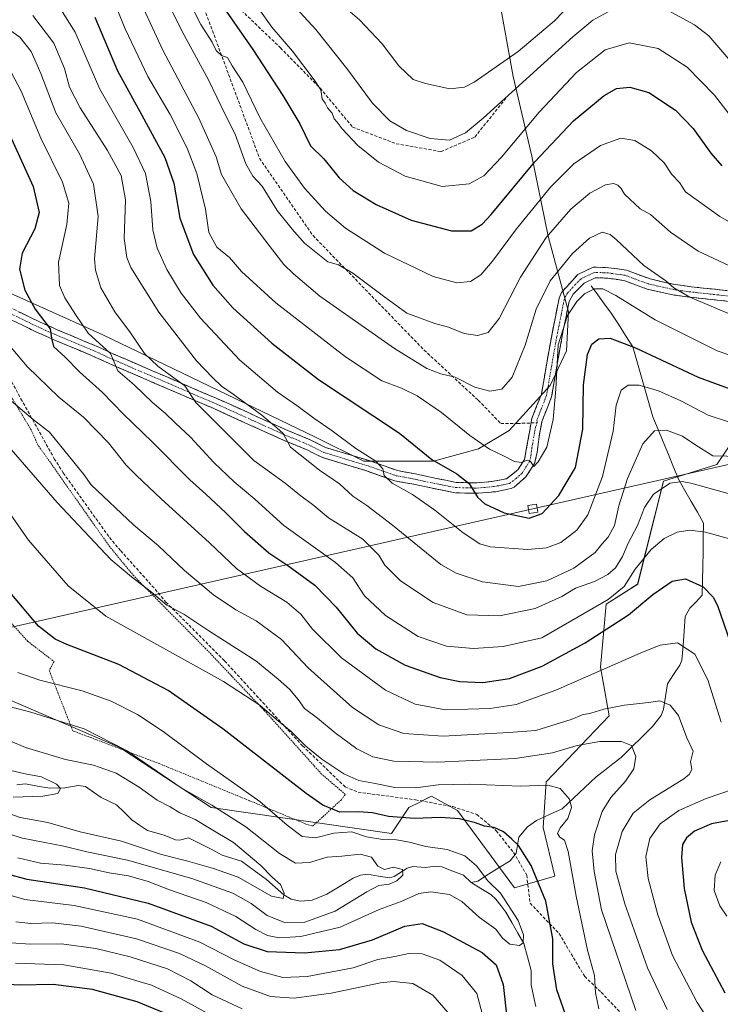
# Model space of a CAD drawing. Units: metres. Extents: x 593109 to 596528, y 4779958 to 4782325.
# Drawn here: x 595500 to 595725, y 4781296 to 4781611 of the extents above; entities that cross this region are included whole.
import ezdxf

# ---------------------------------------------------------------- set-up
doc = ezdxf.new("R2010")
doc.units = ezdxf.units.M
doc.header["$MEASUREMENT"] = 0
for name, pattern in [('TRAZO_Y_PUNTO', [1, 0.5, -0.25, 0, -0.25]), ('TRAZOS', [0.75, 0.5, -0.25]), ('TRAZOSX2', [1.5, 1, -0.5])]:
    doc.linetypes.add(name, pattern=pattern)
for name, color, linetype, lineweight in [('Alambrada', 19, 'TRAZOS', 0), ('Arbolado forestal CxS', 92, 'Continuous', 0), ('Camino', 19, 'TRAZOSX2', 0), ('Camino Cxs', 19, 'Continuous', 0), ('Camino eje', 19, 'TRAZO_Y_PUNTO', 0), ('Corriente natural lineal', 142, 'Continuous', 13), ('Curva de nivel maestra', 36, 'Continuous', 30), ('Curva de nivel normal', 36, 'Continuous', 0), ('Pastizal CxS', 92, 'Continuous', 0), ('Senda', 19, 'TRAZOSX2', 0), ('Tendido', 6, 'Continuous', 0), ('Torre de tendido Cxs', 19, 'Continuous', 0)]:
    doc.layers.add(name, color=color, linetype=linetype, lineweight=lineweight)

# ---------------------------------------------------------------- blocks, each defined once
blk = doc.blocks.new('*U153')
at = {"layer": 'Arbolado forestal CxS', "color": 92, "linetype": 'Continuous', "lineweight": 0}
blk.add_polyline3d([(595492.1397, 4781395.6589, 314.6786), (595532.4631, 4781378.2477, 313.2823), (595561.7889, 4781359.0037, 312.6092), (595619.5227, 4781350.7555, 318.8902), (595625.0219, 4781359.0043, 324.7489), (595628.5743, 4781360.7805, 325.6038), (595631.4049, 4781362.1955, 326.2077), (595632.3527, 4781362.6691, 326.3821), (595640.6009, 4781358.0867, 324.2975), (595658.9303, 4781333.3445, 322.7995), (595671.7601, 4781337.0101, 327.8365), (595668.0939, 4781352.5889, 328.6282), (595669.0099, 4781367.2519, 329.3828), (595689.1715, 4781388.3285, 336.6097), (595686.4211, 4781403.9093, 343.3868), (595688.2535, 4781424.0703, 351.0802), (595698.3345, 4781430.4843, 350.4514), (595706.5821, 4781463.4755, 358.7303), (595723.7149, 4781468.8401, 362.2416), (595748.4613, 4781505.4969, 377.3801)], dxfattribs=at)
blk = doc.blocks.new('*U185')
at = {"layer": 'Curva de nivel normal', "color": 36, "linetype": 'Continuous', "lineweight": 0}
for points in [[(595497.57, 4781315.76, 340), (595503.9, 4781315.26, 340), (595513.78, 4781315.42, 340), (595524.87, 4781313.91, 340), (595535.82, 4781311.2, 340), (595547.76, 4781307.36, 340), (595555.26, 4781303.52, 340), (595562.11, 4781299.12, 340), (595571.69, 4781294.6, 340)], [(595707.8, 4781294.37, 340), (595701.46, 4781307.76, 340), (595694.21, 4781328.24, 340), (595691.35, 4781338.64, 340), (595691.28, 4781343.96, 340), (595693.38, 4781351.33, 340), (595696.92, 4781357.21, 340), (595702.19, 4781361.44, 340), (595713.09, 4781368.19, 340), (595714.98, 4781369.67, 340), (595715.72, 4781371.35, 340), (595715.28, 4781373.67, 340), (595716.1, 4781377.11, 340), (595714.06, 4781381.33, 340), (595711.42, 4781388.44, 340), (595708.79, 4781391.78, 340), (595705.41, 4781393.13, 340), (595701.84, 4781392.61, 340), (595694.1, 4781391.78, 340), (595687.5, 4781390.52, 340), (595683.35, 4781389.22, 340), (595680.51, 4781388.66, 340), (595677.02, 4781387.25, 340), (595665.76, 4781383.66, 340), (595657.08, 4781383.02, 340), (595636.03, 4781381.82, 340), (595623.42, 4781382.75, 340), (595615.48, 4781385.52, 340), (595607.05, 4781391.05, 340), (595592.84, 4781403.69, 340), (595584.28, 4781412.78, 340), (595576.13, 4781418.75, 340), (595569.66, 4781422.34, 340), (595562.5, 4781427.12, 340), (595553.18, 4781434.93, 340), (595544.85, 4781442.76, 340), (595536.91, 4781449.48, 340), (595523.38, 4781462.28, 340), (595521.02, 4781465.59, 340), (595509.98, 4781479.14, 340), (595504.77, 4781483.27, 340), (595497.07, 4781489.72, 340)]]:
    blk.add_polyline3d(points, dxfattribs=at)
blk = doc.blocks.new('*U193')
at = {"layer": 'Curva de nivel normal', "color": 36, "linetype": 'Continuous', "lineweight": 0}
blk.add_polyline3d([(595491.66, 4781358.9, 310), (595500.64, 4781355.8, 310), (595509.41, 4781354.26, 310), (595519.77, 4781351.24, 310), (595533.08, 4781348.24, 310), (595545.84, 4781344, 310), (595554.29, 4781341.88, 310), (595562.46, 4781339.49, 310), (595570.4, 4781336.73, 310), (595581.1, 4781330.66, 310), (595584.82, 4781329.94, 310), (595585.17, 4781331.64, 310), (595583.99, 4781334.4, 310), (595581.31, 4781336.73, 310), (595577.65, 4781340.44, 310), (595568.86, 4781347.78, 310), (595561.21, 4781352.46, 310), (595556.59, 4781355.17, 310), (595551.74, 4781357.31, 310), (595548.63, 4781359.21, 310), (595544.43, 4781361.34, 310), (595538.74, 4781365.51, 310), (595531.34, 4781370.02, 310), (595524.1, 4781372.55, 310), (595515.16, 4781374.4, 310), (595502.26, 4781378.24, 310), (595491.45, 4781382.87, 310)], dxfattribs=at)
blk = doc.blocks.new('*U210')
at = {"layer": 'Curva de nivel normal', "color": 36, "linetype": 'Continuous', "lineweight": 0}
for points in [[(595497.06, 4781474.34, 335), (595512.46, 4781456.61, 335), (595529.59, 4781438.46, 335), (595536.27, 4781432.84, 335), (595542.69, 4781427.93, 335), (595547.59, 4781423.83, 335), (595552.98, 4781420.89, 335), (595561.02, 4781415.59, 335), (595576.09, 4781406, 335), (595583.2, 4781400.11, 335), (595586.82, 4781396.94, 335), (595589.59, 4781393.56, 335), (595591.67, 4781390.74, 335), (595595.83, 4781387.66, 335), (595601.43, 4781382.98, 335), (595608.4, 4781377.79, 335), (595613.48, 4781375.23, 335), (595620.27, 4781373.83, 335), (595634.34, 4781373.49, 335), (595659.06, 4781374.73, 335), (595671.09, 4781376.53, 335), (595678.91, 4781378.83, 335), (595686.23, 4781380.12, 335), (595693.12, 4781380.15, 335), (595696.37, 4781378.84, 335), (595697.77, 4781375.35, 335), (595697.14, 4781371.44, 335), (595694.47, 4781367.43, 335), (595689.75, 4781362.24, 335), (595686.93, 4781357.7, 335), (595684.56, 4781350.26, 335), (595683.79, 4781345.16, 335), (595684.35, 4781338.59, 335), (595686.73, 4781326.23, 335), (595697.76, 4781294.04, 335)], [(595637.66, 4781293.3, 335), (595632.72, 4781299, 335), (595626.34, 4781302.65, 335), (595620.19, 4781303.32, 335), (595616.03, 4781302.92, 335), (595600.22, 4781299.64, 335), (595588.3, 4781297.99, 335), (595580.74, 4781298.57, 335), (595571.69, 4781301.86, 335), (595559.93, 4781308.37, 335), (595551.66, 4781312.33, 335), (595537.84, 4781316.95, 335), (595520.08, 4781321.08, 335), (595510.92, 4781322.1, 335), (595504.03, 4781321.92, 335), (595499.17, 4781322.44, 335)]]:
    blk.add_polyline3d(points, dxfattribs=at)
blk = doc.blocks.new('*U213')
at = {"layer": 'Curva de nivel normal', "color": 36, "linetype": 'Continuous', "lineweight": 0}
for points in [[(595490.18, 4781332.99, 330), (595502.11, 4781329.6, 330), (595517.9, 4781327.66, 330), (595538.16, 4781323.33, 330), (595558.13, 4781315.94, 330), (595569.12, 4781310.32, 330), (595577.6, 4781306.49, 330), (595584.72, 4781304.66, 330), (595592.51, 4781304.94, 330), (595607.24, 4781307.75, 330), (595615.13, 4781310.34, 330), (595620.59, 4781311.3, 330), (595625.05, 4781312.32, 330), (595629.33, 4781312.21, 330), (595634.98, 4781310.16, 330), (595642.13, 4781305.3, 330), (595646.78, 4781299.51, 330), (595648.5, 4781293.06, 330)], [(595685.9, 4781294.58, 330), (595684.86, 4781299.74, 330), (595684.56, 4781305.24, 330), (595682.29, 4781313.36, 330), (595678.59, 4781330.6, 330), (595676.04, 4781344.91, 330), (595674.87, 4781348.62, 330), (595673.38, 4781349.54, 330), (595672.66, 4781350.76, 330), (595673.51, 4781352.55, 330), (595675.95, 4781355.51, 330), (595677.18, 4781359.02, 330), (595676.53, 4781361.75, 330), (595673.53, 4781365.13, 330), (595669.59, 4781366.22, 330), (595660.84, 4781365.9, 330), (595644.5, 4781366.46, 330), (595634.41, 4781366.29, 330), (595627.23, 4781365.29, 330), (595620.54, 4781365.39, 330), (595613.7, 4781366.86, 330), (595609.06, 4781367.67, 330), (595604.21, 4781369.82, 330), (595597.24, 4781374.5, 330), (595592.11, 4781378.69, 330), (595587.4, 4781383.31, 330), (595582.65, 4781387.23, 330), (595577.36, 4781391.77, 330), (595565.69, 4781399.32, 330), (595528.04, 4781420.28, 330), (595515.96, 4781429.95, 330), (595503.27, 4781444.58, 330), (595489.94, 4781463.59, 330)]]:
    blk.add_polyline3d(points, dxfattribs=at)
blk = doc.blocks.new('*U219')
at = {"layer": 'Curva de nivel normal', "color": 36, "linetype": 'Continuous', "lineweight": 0}
blk.add_polyline3d([(595498.4, 4781362.38, 305), (595507.8, 4781362.66, 305), (595512.64, 4781363.56, 305), (595513.48, 4781365.12, 305), (595512.2, 4781366.45, 305), (595507.46, 4781368.81, 305), (595502.24, 4781369.82, 305), (595494.42, 4781371.66, 305)], dxfattribs=at)
blk = doc.blocks.new('*U221')
at = {"layer": 'Curva de nivel normal', "color": 36, "linetype": 'Continuous', "lineweight": 0}
blk.add_polyline3d([(595499.84, 4781342.9, 320), (595507.07, 4781341.2, 320), (595515.05, 4781340.57, 320), (595522.77, 4781339.46, 320), (595529.1, 4781338.15, 320), (595535.24, 4781337.12, 320), (595541.62, 4781335.3, 320), (595548.37, 4781332.68, 320), (595560.2, 4781328.6, 320), (595569.62, 4781324.16, 320), (595576.04, 4781319.94, 320), (595579.76, 4781318.07, 320), (595583.53, 4781317.36, 320), (595590.43, 4781317.72, 320), (595603.07, 4781320.74, 320), (595615.53, 4781326.33, 320), (595622.57, 4781328.97, 320), (595628.3, 4781331.5, 320), (595632.07, 4781332.08, 320), (595638.06, 4781331.15, 320), (595642.07, 4781328.9, 320), (595647.64, 4781323.86, 320), (595652.9, 4781320.07, 320), (595655.04, 4781317.24, 320), (595657.38, 4781315.28, 320), (595660.53, 4781314.82, 320), (595661.67, 4781315.72, 320), (595661.78, 4781318.27, 320), (595660.05, 4781322.84, 320), (595654.37, 4781331.58, 320), (595650.34, 4781335.51, 320), (595646.75, 4781340.34, 320), (595642.99, 4781343.59, 320), (595637.37, 4781345.63, 320), (595630.52, 4781346.57, 320), (595625.26, 4781347.92, 320), (595621.09, 4781348.63, 320), (595616.77, 4781348.79, 320), (595611.48, 4781349.68, 320), (595606.77, 4781351.19, 320), (595601.02, 4781350.79, 320), (595595.14, 4781349.33, 320), (595590.93, 4781349.79, 320), (595586.14, 4781353.37, 320), (595577.35, 4781360.93, 320), (595560.26, 4781373.03, 320), (595546.36, 4781383.37, 320), (595538.13, 4781388.85, 320), (595529.71, 4781393.07, 320), (595520.4, 4781396.38, 320), (595506.92, 4781399.84, 320), (595499.83, 4781402.24, 320)], dxfattribs=at)
blk = doc.blocks.new('*U234')
at = {"layer": 'Curva de nivel normal', "color": 36, "linetype": 'Continuous', "lineweight": 0}
blk.add_polyline3d([(595486.76, 4781353.72, 315), (595501.32, 4781349.21, 315), (595514.54, 4781346.66, 315), (595521.95, 4781344.87, 315), (595534.95, 4781342.2, 315), (595555.54, 4781336.3, 315), (595568.66, 4781331.66, 315), (595574.58, 4781328.35, 315), (595579.73, 4781324.41, 315), (595585.2, 4781322.2, 315), (595591.76, 4781322.32, 315), (595601.46, 4781325.82, 315), (595611.56, 4781332.08, 315), (595615.46, 4781334.03, 315), (595618.78, 4781334.46, 315), (595621.25, 4781335.59, 315), (595623.16, 4781337.37, 315), (595623.04, 4781339.18, 315), (595620.17, 4781339.91, 315), (595617.25, 4781339.23, 315), (595615.13, 4781340.27, 315), (595613.08, 4781343.08, 315), (595609.47, 4781344.04, 315), (595603.63, 4781343.45, 315), (595598.88, 4781343.11, 315), (595593.2, 4781341.45, 315), (595588.75, 4781341.25, 315), (595583.64, 4781344.28, 315), (595572.91, 4781352.81, 315), (595562, 4781359.8, 315), (595552.2, 4781365.33, 315), (595534.9, 4781377.22, 315), (595521.06, 4781384.17, 315), (595504.04, 4781389.59, 315), (595496.65, 4781391.45, 315)], dxfattribs=at)
blk = doc.blocks.new('*U249')
at = {"layer": 'Curva de nivel maestra', "color": 36, "linetype": 'Continuous', "lineweight": 30}
for points in [[(595490.08, 4781339.46, 325), (595502.76, 4781336.07, 325), (595521.16, 4781333.31, 325), (595541.62, 4781328.46, 325), (595561.77, 4781321, 325), (595572.18, 4781315.44, 325), (595579.69, 4781312.95, 325), (595591.63, 4781312.56, 325), (595602.89, 4781313.62, 325), (595613.42, 4781316.62, 325), (595623.76, 4781321.01, 325), (595629.28, 4781321.91, 325), (595636.16, 4781319.28, 325), (595648.56, 4781312.64, 325), (595653.01, 4781308.72, 325), (595655.3, 4781302.36, 325), (595656.28, 4781292.7, 325)], [(595675.94, 4781290.69, 325), (595672.46, 4781300.66, 325), (595671.16, 4781308.98, 325), (595671.12, 4781316.98, 325), (595668.96, 4781329.1, 325), (595664.24, 4781340.44, 325), (595660.16, 4781346.92, 325), (595658.01, 4781348.94, 325), (595655.35, 4781351.28, 325), (595652.42, 4781352.6, 325), (595649.33, 4781353.06, 325), (595646.45, 4781354.16, 325), (595641.29, 4781355.35, 325), (595635.19, 4781355.78, 325), (595626.89, 4781355.48, 325), (595618.54, 4781356.13, 325), (595613.44, 4781357.37, 325), (595609.08, 4781357.68, 325), (595602.94, 4781357.52, 325), (595597.52, 4781359.8, 325), (595592.17, 4781363.56, 325), (595565.52, 4781384.2, 325), (595548.01, 4781396.45, 325), (595532.2, 4781404.77, 325), (595515.51, 4781411.17, 325), (595511.85, 4781412.91, 325), (595506.47, 4781417.1, 325), (595496.76, 4781428.55, 325)]]:
    blk.add_polyline3d(points, dxfattribs=at)

msp = doc.modelspace()

# ---------------------------------------------------------------- linework, layer by layer
at = {"layer": 'Alambrada', "color": 19, "linetype": 'TRAZOS', "lineweight": 0}
for points in [[(595594.24, 4781353.05, 321.45), (595603.44, 4781361.51, 326.36), (595604.71, 4781363.23, 327.17), (595597.12, 4781369.73, 328.13), (595578.76, 4781390.11, 329.56), (595559.97, 4781409.92, 332.18), (595540.76, 4781429.3, 334.74), (595537.03, 4781433.13, 335), (595529.28, 4781442.47, 335.87), (595506.28, 4781475.07, 338.09), (595504.1, 4781479.9, 338.63), (595489.98, 4781503.59, 342.03)], [(595493.67, 4781422.58, 322.12), (595502.98, 4781412.26, 323.07), (595511.43, 4781405.76, 322.63), (595509.89, 4781402.9, 321.34), (595517.43, 4781383.58, 314), (595545.12, 4781373.09, 315.83), (595574.12, 4781361.17, 318.69), (595592.1, 4781353.74, 321.51), (595594.24, 4781353.05, 321.45)]]:
    msp.add_polyline3d(points, dxfattribs=at)
at = {"layer": 'Arbolado forestal CxS', "color": 92, "linetype": 'Continuous', "lineweight": 0}
for points in [[(595653.92, 4781618.56, 418.71), (595658.51, 4781593.02, 409.33), (595664.4, 4781567.47, 398.26), (595669.64, 4781541.93, 387.34), (595676.19, 4781517.7, 377.89), (595675.54, 4781505.25, 376.67), (595670.3, 4781494.12, 379.46), (595657.2, 4781479.71, 381.45), (595647.37, 4781473.82, 378.41), (595632.96, 4781469.89, 374.03), (595610.69, 4781469.89, 368.77), (595610.69, 4781469.89, 368.77), (595595.15, 4781477.57, 366.68), (595527.04, 4781510.32, 356), (595475.95, 4781533.24, 339.07), (595485.11, 4781541.51, 342.5), (595485.11, 4781557.02, 340.55), (595479.4, 4781570.91, 339.31), (595463.88, 4781581.53, 335.89), (595445.09, 4781590.51, 337.39), (595422.22, 4781598.68, 336), (595409.97, 4781608.48, 336.06), (595407.52, 4781615.01, 338.13)], [(595475.95, 4781533.24, 339.07), (595527.04, 4781510.32, 356), (595595.15, 4781477.57, 366.68), (595610.69, 4781469.89, 368.77), (595632.96, 4781469.89, 374.03), (595647.37, 4781473.82, 378.41), (595657.2, 4781479.71, 381.45), (595670.3, 4781494.12, 379.46), (595675.54, 4781505.25, 376.67), (595676.19, 4781517.7, 377.89), (595669.64, 4781541.93, 387.34), (595664.4, 4781567.47, 398.26), (595658.51, 4781593.02, 409.33), (595653.92, 4781618.56, 418.71)], [(595492.14, 4781395.66, 314.68), (595532.46, 4781378.25, 313.28), (595561.79, 4781359, 312.61), (595619.52, 4781350.76, 318.89), (595625.02, 4781359, 324.75), (595628.57, 4781360.78, 325.6), (595631.4, 4781362.2, 326.21), (595632.35, 4781362.67, 326.38), (595640.6, 4781358.09, 324.3), (595658.93, 4781333.34, 322.8), (595671.76, 4781337.01, 327.84), (595668.09, 4781352.59, 328.63), (595669.01, 4781367.25, 329.38), (595689.17, 4781388.33, 336.61), (595686.42, 4781403.91, 343.39), (595688.25, 4781424.07, 351.08), (595698.33, 4781430.48, 350.45), (595706.58, 4781463.48, 358.73), (595723.71, 4781468.84, 362.24), (595748.46, 4781505.5, 377.38)]]:
    msp.add_polyline3d(points, dxfattribs=at)
at = {"layer": 'Camino', "color": 19, "linetype": 'TRAZOSX2', "lineweight": 0}
for points in [[(595664.19, 4781482.11), (595664.44, 4781483.52), (595667.52, 4781491.38), (595669.44, 4781502.5), (595670.9, 4781510.69), (595673.16, 4781522.03), (595673.94, 4781523.89), (595679.18, 4781529.62), (595684.05, 4781532.01), (595689.04, 4781531.82), (595694.74, 4781531.01), (595702.31, 4781528.21), (595710.3, 4781526.41), (595715.43, 4781525.73), (595731, 4781524.04)], [(595730.67, 4781520.69), (595715.03, 4781522.4), (595710.07, 4781523.05), (595701.35, 4781524.98), (595693.91, 4781527.73), (595688.74, 4781528.47), (595684.77, 4781528.62), (595681.23, 4781526.88), (595677.69, 4781523.36), (595676.38, 4781521.04), (595674.42, 4781511.27), (595673.32, 4781505.15), (595670.77, 4781490.47), (595667.69, 4781482.61), (595666.75, 4781477.75), (595666.16, 4781472.77), (595665.3, 4781469.15), (595662.51, 4781464.82), (595658.77, 4781461.53), (595657.73, 4781461.09), (595652.94, 4781460.12), (595647.24, 4781459.59), (595639.84, 4781459.76), (595626.01, 4781462.6), (595620.53, 4781463.6), (595611.25, 4781466.86), (595597.16, 4781471.12), (595592.3, 4781473.58), (595584.22, 4781476.92), (595561.6, 4781487.14), (595530.01, 4781500.72), (595524.39, 4781503.29), (595511.18, 4781508.86), (595505.62, 4781511.32), (595495.46, 4781516.23)], [(595497.14, 4781519.15), (595507.03, 4781514.37), (595512.49, 4781511.95), (595525.74, 4781506.36), (595530.28, 4781504.27), (595567.48, 4781488.24), (595585.56, 4781480), (595593.7, 4781476.64), (595598.42, 4781474.25), (595612.3, 4781470.06), (595621.4, 4781466.86), (595626.67, 4781465.89), (595633.39, 4781464.43), (595640.2, 4781463.11), (595644.79, 4781462.99), (595646.8, 4781462.94), (595651.62, 4781463.36), (595656.31, 4781464.24), (595659.99, 4781467.11), (595662.11, 4781470.4), (595664.19, 4781482.11)]]:
    msp.add_lwpolyline(points, dxfattribs=at)
at = {"layer": 'Camino Cxs', "color": 19, "linetype": 'Continuous', "lineweight": 0}
for points in [[(595500.44, 4781517.56, 347.83), (595503.73, 4781515.96, 348.91), (595507.03, 4781514.37, 349.34), (595509.76, 4781513.16, 349.84), (595512.49, 4781511.95, 350.8), (595516.91, 4781510.09, 352.01), (595521.32, 4781508.22, 352.99), (595525.74, 4781506.36, 354.53), (595530.28, 4781504.27, 354.98), (595534.41, 4781502.49, 356.36), (595538.55, 4781500.71, 357.65), (595542.68, 4781498.93, 358.09), (595546.81, 4781497.15, 359.17), (595550.95, 4781495.36, 359.98), (595555.08, 4781493.58, 360.01), (595559.21, 4781491.8, 361.3), (595563.35, 4781490.02, 362.17), (595567.48, 4781488.24, 362.6), (595572, 4781486.18, 363.94), (595576.52, 4781484.12, 364.02), (595581.04, 4781482.06, 365.2), (595585.56, 4781480, 365.63), (595589.63, 4781478.32, 366.4), (595593.7, 4781476.64, 367.02), (595596.06, 4781475.45, 366.97), (595598.42, 4781474.25, 367.01), (595603.05, 4781472.85, 367.86), (595607.67, 4781471.46, 368.85), (595612.3, 4781470.06, 369.67), (595616.85, 4781468.46, 369.86), (595621.4, 4781466.86, 370.83), (595624.04, 4781466.38, 371.51), (595626.67, 4781465.89, 372.07), (595630.03, 4781465.16, 372.48), (595633.39, 4781464.43, 372.79), (595636.8, 4781463.77, 373.14), (595640.2, 4781463.11, 373.8), (595644.79, 4781462.99, 374.8), (595646.8, 4781462.94, 375.24), (595651.62, 4781463.36, 376.59), (595656.31, 4781464.24, 377.38), (595659.99, 4781467.11, 378.87), (595662.11, 4781470.4, 379.93), (595662.89, 4781474.77, 380.84), (595663.66, 4781479.15, 381.3), (595664.44, 4781483.52, 381.5), (595665.98, 4781487.45, 381.37), (595667.52, 4781491.38, 381.27), (595668.16, 4781495.09, 381.39), (595668.8, 4781498.79, 381.38), (595669.44, 4781502.5, 380.97), (595670.17, 4781506.6, 380.71), (595670.9, 4781510.69, 380.61), (595671.65, 4781514.47, 380.67), (595672.41, 4781518.25, 381.29), (595673.16, 4781522.03, 381.67), (595673.94, 4781523.89, 381.76), (595676.56, 4781526.76, 381.71), (595679.18, 4781529.62, 382.07), (595681.62, 4781530.82, 382.03), (595684.05, 4781532.01, 382.32), (595689.04, 4781531.82, 382.27), (595691.89, 4781531.42, 382.41), (595694.74, 4781531.01, 382.97), (595698.53, 4781529.61, 383.51), (595702.31, 4781528.21, 383.86), (595706.31, 4781527.31, 384.5), (595710.3, 4781526.41, 385), (595712.87, 4781526.07, 385.48), (595715.43, 4781525.73, 386), (595719.32, 4781525.31, 386.42), (595723.22, 4781524.89, 386.71), (595727.11, 4781524.46, 387.01)], [(595726.76, 4781521.12, 385.96), (595722.85, 4781521.55, 385.54), (595718.94, 4781521.97, 385.16), (595715.03, 4781522.4, 384.69), (595712.55, 4781522.73, 384.29), (595710.07, 4781523.05, 383.91), (595705.71, 4781524.02, 383.37), (595701.35, 4781524.98, 382.86), (595697.63, 4781526.36, 382.27), (595693.91, 4781527.73, 381.81), (595691.33, 4781528.1, 381.26), (595688.74, 4781528.47, 381.19), (595684.77, 4781528.62, 381.11), (595681.23, 4781526.88, 380.68), (595677.69, 4781523.36, 380.48), (595676.38, 4781521.04, 380.53), (595675.4, 4781516.16, 379.79), (595674.42, 4781511.27, 379.01), (595673.87, 4781508.21, 378.83), (595673.32, 4781505.15, 378.97), (595672.47, 4781500.26, 379.54), (595671.62, 4781495.36, 379.98), (595670.77, 4781490.47, 380.21), (595669.23, 4781486.54, 380.54), (595667.69, 4781482.61, 380.95), (595666.75, 4781477.75, 380.85), (595666.46, 4781475.26, 380.64), (595666.16, 4781472.77, 380.33), (595665.3, 4781469.15, 379.76), (595663.91, 4781466.99, 379.24), (595662.51, 4781464.82, 378.72), (595658.77, 4781461.53, 377.41), (595657.73, 4781461.09, 377.14), (595652.94, 4781460.12, 376.33), (595650.09, 4781459.86, 375.81), (595647.24, 4781459.59, 375.18), (595643.54, 4781459.68, 374.12), (595639.84, 4781459.76, 373.07), (595635.23, 4781460.71, 372.11), (595630.62, 4781461.65, 371.43), (595626.01, 4781462.6, 370.99), (595623.27, 4781463.1, 370.73), (595620.53, 4781463.6, 370.33), (595615.89, 4781465.23, 369.13), (595611.25, 4781466.86, 368.41), (595606.55, 4781468.28, 367.7), (595601.86, 4781469.7, 367.03), (595597.16, 4781471.12, 365.94), (595594.73, 4781472.35, 365.68), (595592.3, 4781473.58, 365.63), (595588.26, 4781475.25, 365.26), (595584.22, 4781476.92, 364.56), (595579.7, 4781478.96, 364.15), (595575.17, 4781481.01, 363.07), (595570.65, 4781483.05, 362.53), (595566.12, 4781485.1, 361.73), (595561.6, 4781487.14, 360.8), (595557.09, 4781489.08, 359.97), (595552.57, 4781491.02, 358.83), (595548.06, 4781492.96, 358.16), (595543.55, 4781494.9, 357.03), (595539.04, 4781496.84, 356.2), (595534.52, 4781498.78, 355.69), (595530.01, 4781500.72, 354.05), (595527.2, 4781502.01, 353.46), (595524.39, 4781503.29, 352.96), (595519.99, 4781505.15, 351.77), (595515.58, 4781507, 350.69), (595511.18, 4781508.86, 350.31), (595508.4, 4781510.09, 349.59), (595505.62, 4781511.32, 348.75), (595502.23, 4781512.96, 348.15), (595498.85, 4781514.59, 347.24)]]:
    msp.add_polyline3d(points, dxfattribs=at)
at = {"layer": 'Camino eje', "color": 19, "linetype": 'TRAZO_Y_PUNTO', "lineweight": 0}
for points in [[(595730.84, 4781522.37), (595723.05, 4781523.21), (595715.23, 4781524.07), (595712.75, 4781524.39), (595710.19, 4781524.73), (595705.83, 4781525.7), (595701.83, 4781526.6), (595694.33, 4781529.37), (595691.48, 4781529.78), (595688.89, 4781530.15), (595684.41, 4781530.32), (595680.21, 4781528.25), (595678.44, 4781526.49), (595675.82, 4781523.63), (595675.16, 4781522.47), (595674.77, 4781521.54), (595673.79, 4781516.65), (595672.66, 4781510.98), (595672.11, 4781507.92), (595671.38, 4781503.83), (595670.11, 4781496.49), (595669.15, 4781490.93), (595666.07, 4781483.07), (595666.14, 4781482.17)], [(595496.3, 4781517.69), (595506.33, 4781512.85), (595511.84, 4781510.41), (595525.07, 4781504.83), (595527.34, 4781503.78), (595530.15, 4781502.5), (595545.94, 4781495.71), (595564.54, 4781487.69), (595575.85, 4781482.58), (595584.89, 4781478.46), (595588.93, 4781476.79), (595593, 4781475.11), (595597.79, 4781472.69), (595604.84, 4781470.56), (595611.78, 4781468.46), (595620.97, 4781465.23), (595623.71, 4781464.73), (595626.34, 4781464.25), (595629.7, 4781463.52), (595636.62, 4781462.1), (595640.02, 4781461.44), (595642.32, 4781461.38), (595646.02, 4781461.29), (595647.02, 4781461.27), (595649.43, 4781461.48), (595652.28, 4781461.74), (595654.63, 4781462.18), (595657.28, 4781462.78), (595659.38, 4781464.32), (595661.25, 4781465.97), (595663.71, 4781469.78), (595664.14, 4781471.59), (595664.43, 4781474.08), (595665.6, 4781480.64), (595666.14, 4781482.17)]]:
    msp.add_lwpolyline(points, dxfattribs=at)
at = {"layer": 'Corriente natural lineal', "color": 142, "linetype": 'Continuous', "lineweight": 13}
for points in [[(595683.46, 4781525.99, 380.24), (595685.6, 4781523.09, 379.13), (595687.74, 4781520.19, 378.41), (595689.88, 4781517.29, 377.75), (595692.17, 4781513.7, 376.83), (595694.47, 4781510.11, 375.73), (595696.76, 4781506.52, 374.49), (595698.05, 4781502.03, 372.7), (595699.34, 4781497.55, 371.04), (595700.62, 4781493.06, 369.32), (595701.91, 4781488.58, 367.55), (595703.2, 4781484.09, 366.09), (595704.86, 4781480.06, 364.73), (595706.51, 4781476.04, 363.59), (595708.17, 4781472.01, 362.56), (595709.82, 4781467.99, 361.15), (595711.48, 4781463.96, 359.66), (595713.47, 4781460.48, 358.71), (595715.46, 4781457, 357.62), (595717.44, 4781453.52, 356.55), (595719.43, 4781450.04, 355.57), (595719.34, 4781445.43, 354.01), (595719.26, 4781440.82, 352.57), (595719.17, 4781436.22, 351.33), (595719.09, 4781431.61, 350.24), (595719, 4781427, 349.24)], [(595719, 4781427, 349.24), (595717.01, 4781424.9, 348.61), (595715.03, 4781422.81, 347.91), (595713.55, 4781420.17, 347.11), (595713.2, 4781415.51, 345.82), (595712.85, 4781410.86, 344.6), (595712.5, 4781406.21, 343.57), (595711.82, 4781404.55, 343.13), (595709.85, 4781401.59, 342.32), (595707.88, 4781398.64, 341.4), (595707.24, 4781394.57, 340.26), (595706.6, 4781390.5, 339.2), (595705.87, 4781388.52, 338.71), (595703.1, 4781384.96, 337.38), (595699.73, 4781381.64, 336.03), (595696.37, 4781378.32, 334.74), (595693, 4781375, 333.69), (595690.35, 4781372.96, 332.93), (595687.7, 4781370.91, 332.39), (595685.05, 4781368.87, 331.78), (595681.43, 4781365.46, 330.99), (595677.81, 4781362.04, 330.25), (595674.19, 4781358.63, 329.31), (595670.08, 4781356.77, 328.44), (595665.97, 4781354.9, 327.33), (595663.03, 4781352.86, 326.57), (595660.31, 4781349.54, 325.45), (595659.85, 4781346.98, 324.86), (595659.39, 4781344.41, 324.32), (595657.45, 4781341.99, 323.59), (595654.01, 4781339.83, 321.94), (595650.56, 4781337.66, 320.41), (595647.12, 4781335.5, 318.97), (595645, 4781335, 318.58)], [(595645, 4781335, 318.58), (595642.58, 4781337.36, 318.47), (595639.11, 4781338.68, 318.15), (595635.63, 4781340.01, 318.19), (595633.73, 4781340.3, 318.12), (595630.28, 4781339.85, 317.61), (595626.31, 4781340.15, 316.73), (595624.49, 4781339.65, 316.04), (595620.31, 4781336.97, 315.02), (595618.91, 4781336.49, 315.09), (595615.34, 4781337.09, 314.68), (595611.77, 4781337.68, 313.3), (595609.56, 4781337.42, 312.93), (595607.21, 4781336.45, 312.52), (595603.02, 4781333.88, 311.96), (595598.84, 4781331.32, 311.7), (595596.48, 4781330.33, 311.37), (595594.12, 4781329.35, 310.81), (595590.36, 4781329.06, 310.21), (595587.33, 4781329.67, 310.06), (595585.07, 4781331.07, 310.01), (595582.3, 4781333.51, 309.36), (595579.52, 4781335.94, 309.54), (595575.48, 4781338.89, 308.57), (595571.45, 4781341.83, 308.45), (595568.37, 4781342.83, 308.34), (595565.3, 4781343.82, 308.13), (595561.71, 4781345.64, 308.09), (595558.12, 4781347.46, 308.15), (595554.53, 4781349.28, 307.95), (595551.61, 4781348.58, 307.68), (595550.3, 4781348.64, 307.58), (595546.68, 4781350.21, 307.42), (595544, 4781350.95, 307.34), (595541.33, 4781351.7, 307.24), (595538.83, 4781353.41, 306.94), (595536.34, 4781355.12, 306.59), (595533.88, 4781357.49, 306.31), (595531.42, 4781359.86, 306.06), (595529, 4781361.06, 305.94), (595526.57, 4781362.25, 305.69), (595524.06, 4781363.97, 305.66), (595521.54, 4781365.7, 305.9), (595519.14, 4781366.12, 305.72), (595514.91, 4781365.32, 305.19), (595510.07, 4781365.21, 304.8), (595506.18, 4781365.91, 304.63), (595502.29, 4781366.6, 304.45), (595499.57, 4781366.24, 304.34)], [(595665.75, 4781295.33, 322.47), (595664.98, 4781298.77, 322.34), (595664.22, 4781302.22, 322.33), (595664.2, 4781306.89, 322.18), (595663.06, 4781311.18, 321.22), (595661.93, 4781315.48, 320.12), (595659.98, 4781318.85, 319.59), (595658.03, 4781322.21, 319.66), (595656.08, 4781325.58, 319.28), (595654.49, 4781327.65, 319.18), (595652.91, 4781329.72, 319.12), (595651.31, 4781331.16, 319.02), (595648.15, 4781333.08, 318.72), (595645, 4781335, 318.58)]]:
    msp.add_polyline3d(points, dxfattribs=at)
at = {"layer": 'Curva de nivel maestra', "color": 36, "linetype": 'Continuous', "lineweight": 30}
for points in [[(595564.82, 4781616.34, 400), (595575.07, 4781601.61, 400), (595584.72, 4781586.88, 400), (595590.19, 4781577.84, 400), (595593.58, 4781570.79, 400), (595597.79, 4781566.7, 400), (595602.76, 4781560.6, 400), (595607.18, 4781556.51, 400), (595614.56, 4781552.04, 400), (595625.81, 4781547.05, 400), (595638.76, 4781543.57, 400), (595645.05, 4781543.6, 400), (595648.55, 4781545.79, 400), (595651.45, 4781548.82, 400), (595665.36, 4781565.7, 400), (595677.83, 4781578.8, 400), (595687.55, 4781586.89, 400), (595691.51, 4781589.18, 400), (595695.81, 4781589.65, 400), (595701.91, 4781587.91, 400), (595710.43, 4781582.19, 400), (595716.08, 4781576.38, 400), (595721.77, 4781568.52, 400), (595725.31, 4781564.44, 400)], [(595524.51, 4781612.04, 375), (595531.73, 4781594.81, 375), (595539.59, 4781580.65, 375), (595546.96, 4781567.11, 375), (595549.8, 4781558.85, 375), (595551.72, 4781547.62, 375), (595556.06, 4781536.02, 375), (595562.28, 4781526.24, 375), (595568.73, 4781518.98, 375), (595581.19, 4781507.66, 375), (595596.12, 4781495.98, 375), (595622.07, 4781478.82, 375), (595632.39, 4781470.43, 375), (595640.42, 4781465.8, 375), (595644.33, 4781462.75, 375), (595647.03, 4781458.4, 375), (595649.37, 4781456.23, 375), (595655.61, 4781453.31, 375), (595663.61, 4781451.64, 375), (595667.72, 4781453.14, 375), (595673.07, 4781458.85, 375), (595678.39, 4781467.86, 375), (595680.73, 4781480.08, 375), (595681, 4781494.35, 375), (595682.3, 4781504, 375), (595683.68, 4781507.33, 375), (595685.94, 4781509.04, 375), (595689.48, 4781509.3, 375), (595697.67, 4781506.2, 375), (595717.74, 4781496.77, 375), (595728.19, 4781492.88, 375)], [(595492.37, 4781584.82, 350), (595504.8, 4781557.75, 350), (595506.65, 4781549.46, 350), (595505.32, 4781544.28, 350), (595501.2, 4781536.47, 350), (595500.34, 4781531.37, 350), (595502.08, 4781524.64, 350), (595505.39, 4781518.55, 350), (595510.17, 4781512.27, 350), (595510.64, 4781509.24, 350), (595511.32, 4781506.64, 350), (595514.99, 4781503.21, 350), (595519.6, 4781498.5, 350), (595526.97, 4781491.87, 350), (595533.59, 4781485.03, 350), (595542.94, 4781476.02, 350), (595554.9, 4781463.94, 350), (595560.06, 4781459.37, 350), (595566.38, 4781453.46, 350), (595572.4, 4781447.33, 350), (595580.2, 4781440.52, 350), (595586.26, 4781436.52, 350), (595594.96, 4781430.2, 350), (595601.83, 4781423.14, 350), (595608.5, 4781414.85, 350), (595614.46, 4781409.79, 350), (595623.88, 4781404.59, 350), (595635.09, 4781400.69, 350), (595641.34, 4781399.33, 350), (595648.78, 4781399.09, 350), (595657.34, 4781400.33, 350), (595667.78, 4781404.31, 350), (595681.54, 4781411.73, 350), (595695.44, 4781420.7, 350), (595703.22, 4781427.25, 350), (595709.33, 4781431.51, 350), (595713.66, 4781432.17, 350), (595719.28, 4781429.65, 350), (595722.46, 4781426.37, 350), (595723.91, 4781423.67, 350), (595727.95, 4781411.92, 350)], [(595730.63, 4781355.4, 350), (595721.97, 4781353.78, 350), (595716.53, 4781351.44, 350), (595713.94, 4781349.35, 350), (595712.69, 4781347.2, 350), (595712.38, 4781343.07, 350), (595713.27, 4781333.14, 350), (595715.46, 4781322.34, 350), (595718.95, 4781313.36, 350), (595726.21, 4781299.68, 350)], [(595550.18, 4781291.8, 350), (595538.1, 4781296.79, 350), (595523.77, 4781300.74, 350), (595511.2, 4781302.38, 350), (595500.33, 4781302.15, 350), (595493.06, 4781302.64, 350), (595488.37, 4781304.29, 350), (595479.18, 4781308.77, 350), (595466.03, 4781313.28, 350), (595459.38, 4781314.29, 350), (595452.04, 4781313.59, 350), (595446.9, 4781314.14, 350), (595441.2, 4781317.11, 350), (595437.15, 4781322.38, 350), (595431.52, 4781328.36, 350), (595426.07, 4781331.71, 350), (595418.08, 4781336.24, 350), (595411.68, 4781337.9, 350), (595399.94, 4781338, 350), (595394.72, 4781336.77, 350), (595391.6, 4781334.5, 350), (595381.59, 4781324.98, 350), (595375.88, 4781318.39, 350), (595360.16, 4781295.21, 350)]]:
    msp.add_polyline3d(points, dxfattribs=at)
at = {"layer": 'Curva de nivel normal', "color": 36, "linetype": 'Continuous', "lineweight": 0}
for points in [[(595542.75, 4781627.29, 390), (595552.46, 4781607.38, 390), (595560.93, 4781591.9, 390), (595566.19, 4781580.85, 390), (595569.4, 4781574.53, 390), (595572.88, 4781565.08, 390), (595575.06, 4781561.15, 390), (595578.07, 4781557.94, 390), (595582.94, 4781550.08, 390), (595587.69, 4781544.19, 390), (595591.64, 4781539.62, 390), (595599.11, 4781533.69, 390), (595602.49, 4781532.73, 390), (595607.1, 4781530.02, 390), (595617.38, 4781522.34, 390), (595624.41, 4781517.3, 390), (595633.42, 4781514, 390), (595637.76, 4781512.76, 390), (595642.76, 4781510.7, 390), (595647, 4781510.06, 390), (595650.41, 4781511.06, 390), (595653.95, 4781515.58, 390), (595660.81, 4781528.8, 390), (595669.06, 4781541.53, 390), (595676.9, 4781550.58, 390), (595683.03, 4781555.7, 390), (595687.98, 4781558.34, 390), (595690.56, 4781558.8, 390), (595692, 4781558.25, 390), (595693.03, 4781557.2, 390), (595694.16, 4781555.34, 390), (595699.11, 4781550.67, 390), (595702.43, 4781548.82, 390), (595708.85, 4781543.17, 390), (595717.74, 4781537.09, 390), (595730.7, 4781531.01, 390)], [(595730.36, 4781544.88, 395), (595724.63, 4781548.22, 395), (595713.68, 4781556.13, 395), (595711.68, 4781559.07, 395), (595709.25, 4781561.69, 395), (595706.77, 4781565.34, 395), (595702.75, 4781569.27, 395), (595697.47, 4781572.5, 395), (595692.97, 4781573.22, 395), (595686.47, 4781570.9, 395), (595677.86, 4781565.05, 395), (595670.45, 4781557.57, 395), (595659.58, 4781544.23, 395), (595651.87, 4781533.94, 395), (595648.14, 4781529.53, 395), (595644.85, 4781527.44, 395), (595640.4, 4781526.99, 395), (595632.86, 4781528.95, 395), (595617.27, 4781536.5, 395), (595604.82, 4781544.49, 395), (595598.39, 4781549.86, 395), (595591.6, 4781557.32, 395), (595585.44, 4781565.79, 395), (595577.5, 4781579.67, 395), (595571.92, 4781591.25, 395), (595568.51, 4781596.46, 395), (595566.95, 4781599.1, 395), (595565.1, 4781599.69, 395), (595563.37, 4781601.31, 395), (595562.07, 4781603.99, 395), (595558.5, 4781609.65, 395), (595551.18, 4781624.11, 395)], [(595536.76, 4781621.98, 385), (595546.26, 4781601.48, 385), (595557.8, 4781579.68, 385), (595563.38, 4781567.3, 385), (595565.11, 4781561.68, 385), (595567.18, 4781557.94, 385), (595571.35, 4781550.68, 385), (595580.31, 4781538.95, 385), (595585.03, 4781532.83, 385), (595588.12, 4781529.86, 385), (595596.56, 4781522.67, 385), (595620.5, 4781505.92, 385), (595630.81, 4781499.54, 385), (595635.32, 4781497.88, 385), (595639.87, 4781496.78, 385), (595646.24, 4781493.58, 385), (595651.04, 4781492.24, 385), (595654.88, 4781492.96, 385), (595658.18, 4781496.8, 385), (595662.33, 4781507.02, 385), (595665.81, 4781518.58, 385), (595670.34, 4781527.66, 385), (595677.43, 4781536.38, 385), (595682.9, 4781541.28, 385), (595686.94, 4781543.18, 385), (595689.55, 4781542.4, 385), (595691.49, 4781540.84, 385), (595700.33, 4781532.52, 385), (595707.35, 4781527.66, 385), (595709.92, 4781525.33, 385), (595715.04, 4781522.34, 385), (595728.68, 4781516.59, 385)], [(595512.28, 4781616.7, 370), (595518.19, 4781607.25, 370), (595526.09, 4781588.99, 370), (595536.74, 4781570.25, 370), (595540.72, 4781562.01, 370), (595542.48, 4781553.04, 370), (595543.06, 4781543.96, 370), (595544.46, 4781538.02, 370), (595547.56, 4781531.27, 370), (595552.12, 4781523.69, 370), (595558.38, 4781515.66, 370), (595570.93, 4781502.2, 370), (595582.97, 4781491.97, 370), (595589.24, 4781487.67, 370), (595594.64, 4781483.6, 370), (595600.53, 4781479.64, 370), (595608.12, 4781473.89, 370), (595614.51, 4781469.89, 370), (595616.75, 4781467.39, 370), (595617.14, 4781465.3, 370), (595619.76, 4781462.85, 370), (595626.2, 4781459.24, 370), (595633.4, 4781454.24, 370), (595642.44, 4781446.9, 370), (595647.81, 4781443.47, 370), (595651.05, 4781442.46, 370), (595663.16, 4781441.62, 370), (595669.16, 4781442.18, 370), (595673.72, 4781443.82, 370), (595678.82, 4781447.77, 370), (595682.41, 4781452.7, 370), (595683.73, 4781456.34, 370), (595687.03, 4781465, 370), (595690.48, 4781479.46, 370), (595691.42, 4781487.83, 370), (595693.04, 4781492.64, 370), (595695.26, 4781494.24, 370), (595698.85, 4781494.16, 370), (595705.01, 4781492.43, 370), (595712.12, 4781489.25, 370), (595720.88, 4781484.6, 370), (595727.38, 4781482.5, 370)], [(595728.13, 4781503.66, 380), (595723.84, 4781505.18, 380), (595703.9, 4781515.11, 380), (595691.37, 4781522.96, 380), (595687.13, 4781525.09, 380), (595684.56, 4781525.01, 380), (595681.35, 4781523.44, 380), (595678.82, 4781521.02, 380), (595675.9, 4781516.53, 380), (595672.89, 4781507.12, 380), (595672.1, 4781492.92, 380), (595671.26, 4781483.24, 380), (595669.24, 4781474.4, 380), (595666.44, 4781469.67, 380), (595665.04, 4781468.14, 380), (595664.06, 4781469.82, 380), (595662.92, 4781470.21, 380), (595661.12, 4781469.48, 380), (595658.93, 4781469.83, 380), (595655.4, 4781471.64, 380), (595650.89, 4781473.76, 380), (595644.62, 4781478.13, 380), (595635.47, 4781485.49, 380), (595627.75, 4781490.78, 380), (595622.69, 4781493.26, 380), (595616.41, 4781495.65, 380), (595604.8, 4781503.31, 380), (595582.51, 4781520.6, 380), (595571.51, 4781530.6, 380), (595567.67, 4781535.12, 380), (595563.52, 4781538.42, 380), (595561.02, 4781543.12, 380), (595559.97, 4781550.58, 380), (595557.14, 4781561.93, 380), (595554.12, 4781570.04, 380), (595548.58, 4781580.8, 380), (595541.46, 4781593.01, 380), (595534.26, 4781608.32, 380), (595529.82, 4781619.06, 380)], [(595587.71, 4781616.26, 410), (595595.24, 4781608.04, 410), (595605.23, 4781595.59, 410), (595613.47, 4781584.52, 410), (595618.99, 4781578.86, 410), (595624.29, 4781575.72, 410), (595631.89, 4781573.12, 410), (595638.04, 4781572.65, 410), (595643.17, 4781575.01, 410), (595648.89, 4781579.68, 410), (595677.54, 4781605.72, 410), (595683.99, 4781611.01, 410), (595691.03, 4781614.92, 410)], [(595600.99, 4781618.26, 415), (595609.22, 4781611.19, 415), (595616.56, 4781603.51, 415), (595621.83, 4781596.42, 415), (595626.48, 4781592.04, 415), (595630.36, 4781590.79, 415), (595638.23, 4781589.1, 415), (595642.93, 4781589.62, 415), (595645.99, 4781591.18, 415), (595660.02, 4781601.04, 415), (595671.69, 4781610.81, 415), (595677.33, 4781616.65, 415)], [(595730.87, 4781576.82, 405), (595722.96, 4781586.99, 405), (595714.16, 4781596, 405), (595704.93, 4781601.96, 405), (595695.6, 4781603.81, 405), (595687.89, 4781601.6, 405), (595678.78, 4781594.34, 405), (595666.8, 4781581.58, 405), (595654.76, 4781567.14, 405), (595649.09, 4781561.2, 405), (595644.34, 4781558.62, 405), (595635.73, 4781557.82, 405), (595623.93, 4781561.16, 405), (595615.32, 4781565.55, 405), (595608.69, 4781570.92, 405), (595603.69, 4781576.25, 405), (595602.13, 4781578.36, 405), (595601.17, 4781579.45, 405), (595600.48, 4781581.25, 405), (595599.05, 4781583, 405), (595598.24, 4781584.46, 405), (595597.3, 4781585.86, 405), (595596.89, 4781588.79, 405), (595594.69, 4781591.92, 405), (595587.85, 4781601.07, 405), (595581.21, 4781608.77, 405), (595576.76, 4781614.98, 405)], [(595708.13, 4781614.09, 410), (595716.58, 4781609.6, 410), (595721.12, 4781606, 410), (595732.66, 4781592.57, 410)], [(595493.23, 4781610.63, 360), (595500.49, 4781605.63, 360), (595504.17, 4781600.99, 360), (595507.25, 4781594, 360), (595512.04, 4781581.37, 360), (595519.56, 4781568.22, 360), (595524.07, 4781558.54, 360), (595525.52, 4781548.22, 360), (595524.44, 4781534.66, 360), (595524.67, 4781531.06, 360), (595526.4, 4781525.33, 360), (595530.86, 4781517.66, 360), (595535.95, 4781511, 360), (595540.42, 4781504.32, 360), (595544.73, 4781500.28, 360), (595553.32, 4781494, 360), (595556.86, 4781488.7, 360), (595575.45, 4781470.09, 360), (595585.5, 4781462.81, 360), (595590.01, 4781459.16, 360), (595594.62, 4781455.71, 360), (595599.31, 4781451.78, 360), (595610.28, 4781444.95, 360), (595615.44, 4781439.79, 360), (595617.32, 4781436.55, 360), (595622.36, 4781431.54, 360), (595632.88, 4781424.68, 360), (595643.66, 4781420.69, 360), (595654.08, 4781420.33, 360), (595665.5, 4781422.68, 360), (595674, 4781426.53, 360), (595678.42, 4781429.25, 360), (595684.46, 4781431.36, 360), (595688.76, 4781433.58, 360), (595691.27, 4781435.74, 360), (595693.52, 4781439.34, 360), (595695.29, 4781443.67, 360), (595698.33, 4781449.34, 360), (595700.56, 4781455.01, 360), (595703.43, 4781459.37, 360), (595708.77, 4781462.88, 360), (595712.58, 4781463.4, 360), (595715.37, 4781462.83, 360), (595730.44, 4781458.7, 360)], [(595504.6, 4781612.56, 365), (595511.4, 4781603.63, 365), (595514.76, 4781595.61, 365), (595516.4, 4781589.64, 365), (595519.83, 4781582.99, 365), (595528.61, 4781569.33, 365), (595532.92, 4781561.31, 365), (595534.28, 4781553.5, 365), (595533.9, 4781541.2, 365), (595534.7, 4781535.09, 365), (595536.04, 4781531.89, 365), (595544.99, 4781517.62, 365), (595557.06, 4781501.96, 365), (595562.3, 4781496.53, 365), (595565.04, 4781493.84, 365), (595568.84, 4781491.37, 365), (595578, 4781484.59, 365), (595582.83, 4781480.53, 365), (595584.77, 4781478.79, 365), (595587.15, 4781474.39, 365), (595596.45, 4781466.97, 365), (595602.85, 4781462.65, 365), (595607.09, 4781458.64, 365), (595611.56, 4781455.7, 365), (595619.85, 4781449.35, 365), (595635.33, 4781436.77, 365), (595640.16, 4781434.03, 365), (595648.65, 4781431.23, 365), (595660.16, 4781429.74, 365), (595669.22, 4781431.61, 365), (595677.92, 4781435.67, 365), (595684.72, 4781440.67, 365), (595686.89, 4781443.34, 365), (595688.87, 4781445.58, 365), (595690.89, 4781449.28, 365), (595692.35, 4781455.58, 365), (595695.05, 4781464.34, 365), (595699.95, 4781475.44, 365), (595703.72, 4781479.57, 365), (595707.52, 4781479.82, 365), (595712.71, 4781477.94, 365), (595716.94, 4781474.99, 365), (595722.38, 4781471.54, 365), (595731.41, 4781471.34, 365)], [(595727.75, 4781445, 355), (595720.08, 4781447.19, 355), (595715.08, 4781447.84, 355), (595711.02, 4781447.21, 355), (595706.85, 4781445.18, 355), (595702.69, 4781441.58, 355), (595697.55, 4781435.29, 355), (595693.97, 4781429.8, 355), (595688.85, 4781425.64, 355), (595667.59, 4781413.34, 355), (595655.22, 4781410.57, 355), (595645.78, 4781409.97, 355), (595637.16, 4781410.64, 355), (595628.04, 4781413.76, 355), (595617.56, 4781420.48, 355), (595610.83, 4781426.79, 355), (595607.14, 4781432.54, 355), (595601.53, 4781437.49, 355), (595585.04, 4781449.28, 355), (595575.79, 4781457.7, 355), (595569.15, 4781463.28, 355), (595562.64, 4781469.42, 355), (595555.12, 4781477.58, 355), (595550.21, 4781482.11, 355), (595546.98, 4781485.24, 355), (595543.07, 4781488.56, 355), (595537.13, 4781494.37, 355), (595531.84, 4781498.75, 355), (595529.53, 4781504.33, 355), (595522.39, 4781510.9, 355), (595518.29, 4781516.86, 355), (595514.94, 4781522.17, 355), (595513.24, 4781526.13, 355), (595512.83, 4781533.53, 355), (595515.53, 4781545.66, 355), (595516.19, 4781552.49, 355), (595514.17, 4781559.2, 355), (595507.24, 4781573.32, 355), (595500.93, 4781588.33, 355), (595495.78, 4781598.03, 355)], [(595494.8, 4781509.68, 345), (595502.8, 4781500.24, 345), (595513, 4781490.42, 345), (595520.87, 4781483.98, 345), (595528.9, 4781475.8, 345), (595534.54, 4781468.6, 345), (595537.84, 4781465.34, 345), (595545.77, 4781457.82, 345), (595561.24, 4781443.73, 345), (595569.87, 4781435.52, 345), (595577.52, 4781429.9, 345), (595586.04, 4781424.74, 345), (595590.52, 4781420.89, 345), (595594.21, 4781416.1, 345), (595603.45, 4781406.93, 345), (595617.6, 4781396.62, 345), (595627.09, 4781392.07, 345), (595636.76, 4781390.26, 345), (595651.09, 4781390.72, 345), (595659.42, 4781391.96, 345), (595672.11, 4781396.61, 345), (595699.84, 4781408.77, 345), (595705.58, 4781411.01, 345), (595711.1, 4781411.74, 345), (595716.68, 4781408.1, 345), (595720.8, 4781399.9, 345), (595725.02, 4781386.35, 345)], [(595729.38, 4781365.01, 345), (595720.22, 4781361.91, 345), (595711.53, 4781358.02, 345), (595705.55, 4781353.75, 345), (595702.2, 4781349.09, 345), (595700.91, 4781343.35, 345), (595701.68, 4781336.26, 345), (595704.76, 4781324.65, 345), (595709.45, 4781311.62, 345), (595717.39, 4781296.64, 345), (595731.59, 4781274.88, 345)], [(595726.93, 4781324.21, 355), (595724.66, 4781327.6, 355), (595722.85, 4781332.49, 355), (595723.14, 4781337.39, 355), (595724.99, 4781341.59, 355)], [(595566.12, 4781290.13, 345), (595552.16, 4781297.75, 345), (595542.61, 4781302.2, 345), (595529.74, 4781305.99, 345), (595514.57, 4781308.69, 345), (595499.11, 4781309.17, 345)]]:
    msp.add_polyline3d(points, dxfattribs=at)
at = {"layer": 'Pastizal CxS', "color": 92, "linetype": 'Continuous', "lineweight": 0}
for points in [[(595475.95, 4781533.24, 339.07), (595527.04, 4781510.32, 356), (595595.15, 4781477.57, 366.68), (595610.69, 4781469.89, 368.77), (595632.96, 4781469.89, 374.03), (595647.37, 4781473.82, 378.41), (595657.2, 4781479.71, 381.45), (595670.3, 4781494.12, 379.46), (595675.54, 4781505.25, 376.67), (595676.19, 4781517.7, 377.89), (595669.64, 4781541.93, 387.34), (595664.4, 4781567.47, 398.26), (595658.51, 4781593.02, 409.33), (595653.92, 4781618.56, 418.71)], [(595475.95, 4781533.24, 339.07), (595527.04, 4781510.32, 356), (595595.15, 4781477.57, 366.68), (595610.69, 4781469.89, 368.77), (595632.96, 4781469.89, 374.03), (595647.37, 4781473.82, 378.41), (595657.2, 4781479.71, 381.45), (595670.3, 4781494.12, 379.46), (595675.54, 4781505.25, 376.67), (595676.19, 4781517.7, 377.89), (595669.64, 4781541.93, 387.34), (595664.4, 4781567.47, 398.26), (595658.51, 4781593.02, 409.33), (595653.92, 4781618.56, 418.71)], [(595748.46, 4781505.5, 377.38), (595723.71, 4781468.84, 362.24), (595706.58, 4781463.48, 358.73), (595698.33, 4781430.48, 350.45), (595688.25, 4781424.07, 351.08), (595686.42, 4781403.91, 343.39), (595689.17, 4781388.33, 336.61), (595669.01, 4781367.25, 329.38), (595668.09, 4781352.59, 328.63), (595671.76, 4781337.01, 327.84), (595658.93, 4781333.34, 322.8), (595640.6, 4781358.09, 324.3), (595632.35, 4781362.67, 326.38), (595631.4, 4781362.2, 326.21), (595628.57, 4781360.78, 325.6), (595625.02, 4781359, 324.75), (595619.52, 4781350.76, 318.89), (595561.79, 4781359, 312.61), (595532.46, 4781378.25, 313.28), (595492.14, 4781395.66, 314.68)], [(595492.14, 4781395.66, 314.68), (595532.46, 4781378.25, 313.28), (595561.79, 4781359, 312.61), (595619.52, 4781350.76, 318.89), (595625.02, 4781359, 324.75), (595628.57, 4781360.78, 325.6), (595631.4, 4781362.2, 326.21), (595632.35, 4781362.67, 326.38), (595640.6, 4781358.09, 324.3), (595658.93, 4781333.34, 322.8), (595671.76, 4781337.01, 327.84), (595668.09, 4781352.59, 328.63), (595669.01, 4781367.25, 329.38), (595689.17, 4781388.33, 336.61), (595686.42, 4781403.91, 343.39), (595688.25, 4781424.07, 351.08), (595698.33, 4781430.48, 350.45), (595706.58, 4781463.48, 358.73), (595723.71, 4781468.84, 362.24), (595748.46, 4781505.5, 377.38)]]:
    msp.add_polyline3d(points, dxfattribs=at)
at = {"layer": 'Senda', "color": 19, "linetype": 'TRAZOSX2', "lineweight": 0}
for points in [[(595550.09, 4781650.52), (595559.03, 4781616.16), (595577.24, 4781566.84), (595594.38, 4781542.08), (595629.94, 4781505.46), (595647.3, 4781489.37), (595654.49, 4781481.96), (595659.79, 4781481.96), (595664.19, 4781482.11)], [(595550.09, 4781650.52), (595563.83, 4781621.46), (595583.94, 4781602.2), (595596.64, 4781589.29), (595607.01, 4781576.8), (595620.98, 4781571.51), (595635.38, 4781568.97), (595646.17, 4781573.62), (595656.33, 4781586.32)], [(595490.75, 4781508.56), (595500.84, 4781489.83), (595503.87, 4781484.44), (595511.51, 4781470.68), (595514.39, 4781466.14), (595529.2, 4781445.44), (595532.79, 4781441.2), (595543.84, 4781428.88), (595547.28, 4781424.77), (595566.06, 4781405.96), (595591.03, 4781378.78), (595604.65, 4781365.62), (595608.79, 4781363.94), (595627.18, 4781361.5), (595639.15, 4781359.3), (595646.86, 4781356.79), (595653.02, 4781351.56), (595658.62, 4781344.62), (595662.8, 4781337.39), (595663.9, 4781328.41), (595673.17, 4781318.67), (595681.36, 4781304.94), (595686.66, 4781299.88), (595693.98, 4781292.13)], [(595664.19, 4781482.11), (595666.14, 4781482.17)]]:
    msp.add_lwpolyline(points, dxfattribs=at)
at = {"layer": 'Tendido', "color": 6, "linetype": 'Continuous', "lineweight": 0}
msp.add_polyline3d([(595856.4, 4781498.53, 411.76), (595815.86, 4781488.9, 397), (595664.73, 4781454.61, 375.55), (595107.1, 4781328.09, 426.75), (594796.48, 4781257.23, 503.95), (594195.78, 4781120.72, 514.92)], dxfattribs=at)
at = {"layer": 'Torre de tendido Cxs', "color": 19, "linetype": 'Continuous', "lineweight": 0}
msp.add_lwpolyline([(595663.56, 4781453.11), (595666.32, 4781453.55), (595665.91, 4781456.11), (595663.15, 4781455.67), (595663.56, 4781453.11)], dxfattribs=at)
msp.add_polyline3d([(595663.56, 4781453.11, 375.01), (595663.15, 4781455.67, 376), (595665.91, 4781456.11, 375.97), (595666.32, 4781453.55, 375.18), (595663.56, 4781453.11, 375.01)], close=True, dxfattribs=at)

# ---------------------------------------------------------------- block references
at = {"layer": 'Arbolado forestal CxS', "color": 92, "linetype": 'Continuous', "lineweight": 0}
msp.add_blockref('*U153', (0, 0), dxfattribs=at)
at = {"layer": 'Curva de nivel maestra', "color": 36, "linetype": 'Continuous', "lineweight": 30}
msp.add_blockref('*U249', (0, 0), dxfattribs=at)
at = {"layer": 'Curva de nivel normal', "color": 36, "linetype": 'Continuous', "lineweight": 0}
for name in ['*U210', '*U185', '*U219', '*U193', '*U234', '*U221', '*U213']:
    msp.add_blockref(name, (0, 0), dxfattribs=at)

doc.saveas('drawing.dxf')
